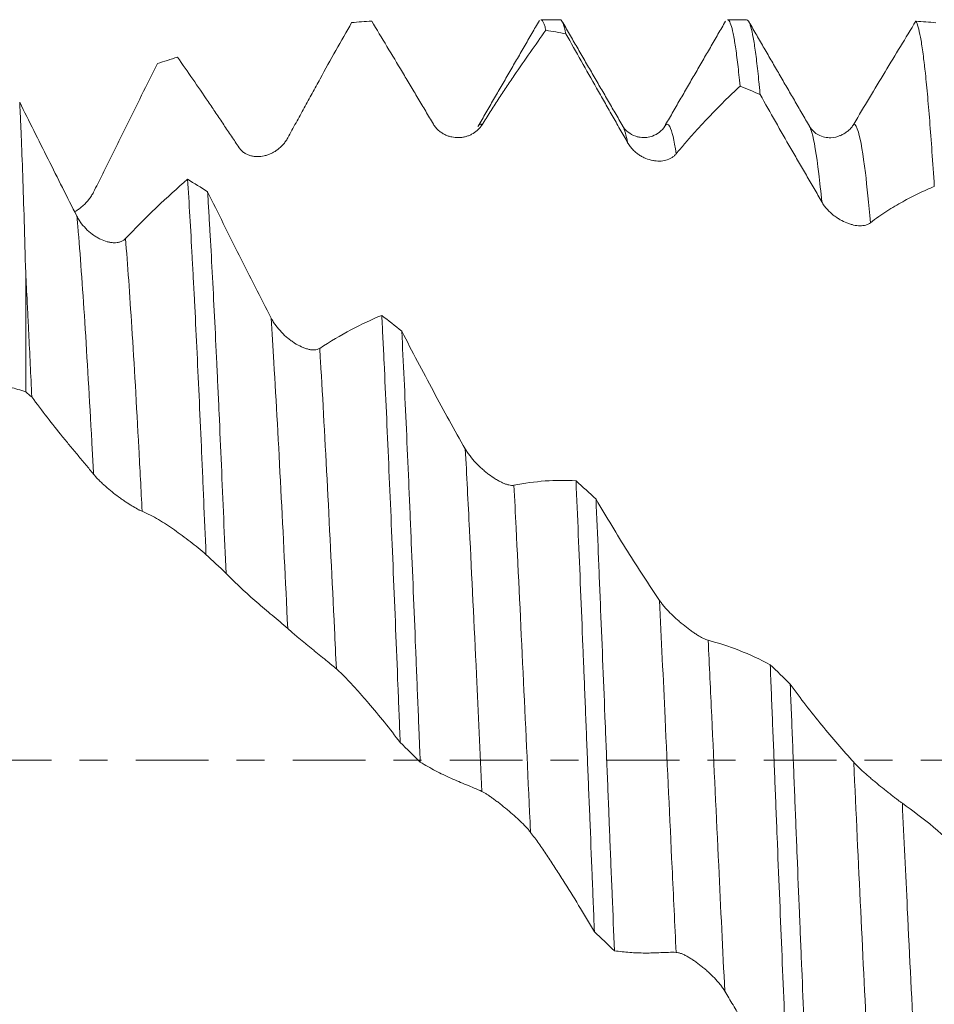
# Model space of a CAD drawing. Units: millimetres. Extents: x -47 to 114, y -83 to 41.
# Drawn here: x 68 to 81, y -4 to 11 of the extents above; entities that cross this region are included whole.
import ezdxf

# ---------------------------------------------------------------- set-up
doc = ezdxf.new("R2010")
doc.units = ezdxf.units.MM
doc.linetypes.add('CENTER', pattern=[47.5, 22, -8.5, 8.5, -8.5])
for name, color, linetype in [('1', 4, 'Continuous'), ('2', 7, 'Continuous'), ('SK4', 2, 'CENTER')]:
    doc.layers.add(name, color=color, linetype=linetype)
doc.styles.add('iso_b_vert', font='simplex.shx')
doc.dimstyles.get("Standard").update_dxf_attribs({"dimtxt": 0.18, "dimasz": 0.18, "dimexe": 0.18, "dimexo": 0.0625, "dimgap": 0.09, "dimtad": 1, "dimzin": 0, "dimdsep": 52, "dimtxsty": 'Standard', "dimcen": 0.09, "dimadec": 0, "dimazin": 0, "dimtfac": 1, "dimtdec": 4, "dimtofl": 0, "dimtmove": 0, "dimatfit": 3, "dimfxl": 1, "dimtolj": 1, "dimtzin": 0, "dimarcsym": 0})

# ---------------------------------------------------------------- blocks, each defined once
blk = doc.blocks.new('_U4')
at = {"layer": '2', "lineweight": 13}
for p, q in [((23.3, -1.5875), (23.3, -31.70457)), ((93, -12.79207), (93, -31.70457)), ((93, -29.70457), (23.3, -29.70457))]:
    blk.add_line(p, q, dxfattribs=at)
at = {"layer": '2', "lineweight": 18}
for points in [[(23.3, -29.70457), (26.799998, -29.243786), (26.800002, -30.165354)], [(93, -29.70457), (89.500002, -30.165354), (89.499998, -29.243786)]]:
    blk.add_solid(points, dxfattribs=at)
at = {"layer": '2', "lineweight": 18, "insert": (54.788544, -28.819455), "char_height": 3, "attachment_point": 7, "line_spacing_factor": 1.084337, "style": 'iso_b_vert'}
blk.add_mtext('\\W0.7346;69.7', dxfattribs=at)

msp = doc.modelspace()

# ---------------------------------------------------------------- linework, layer by layer
at = {"layer": '1', "lineweight": 18}
for p, q in [((75.7948, 11.2046), (75.504, 11.2046)), ((78.6171, 11.2046), (78.3263, 11.2046)), ((74.5519, 9.5871), (74.5567, 9.5956)), ((77.3772, 9.5927), (77.3791, 9.596)), ((79.566, 9.5938), (79.568, 9.5902)), ((67.7113, 7.3712), (67.7113, 5.5755))]:
    msp.add_line(p, q, dxfattribs=at)
for points, degree in [([(72.9448, 11.1831), (72.8439, 11.177), (72.743, 11.1695), (72.6421, 11.1608)], 3), ([(75.4824, 11.1936), (75.02, 10.3951), (74.5567, 9.5956)], 2), ([(76.7432, 9.5949), (76.2825, 10.3894), (75.822, 11.1845)], 2), ([(78.2982, 11.1827), (77.8378, 10.3874), (77.3772, 9.5927)], 2), ([(81.177, 11.1819), (81.2778, 11.1756), (81.3787, 11.168), (81.4797, 11.1591)], 3), ([(75.8827, 10.9907), (75.7818, 11.01), (75.681, 11.028), (75.58, 11.0446)], 3), ([(79.5662, 9.5935), (79.1108, 10.3787), (78.6555, 11.1646)], 2), ([(70.0069, 10.6369), (69.906, 10.6057), (69.8051, 10.5733), (69.7041, 10.5396)], 3), ([(78.8207, 10.0729), (78.7198, 10.1164), (78.6189, 10.1586), (78.518, 10.1996)], 3), ([(70.1601, 8.7898), (70.261, 8.7284), (70.3619, 8.6659), (70.4628, 8.6024)], 3), ([(73.0979, 6.7312), (73.1988, 6.6519), (73.2997, 6.5718), (73.4007, 6.491)], 3), ([(67.8035, 5.4968), (67.7728, 5.5231), (67.7421, 5.5493), (67.7113, 5.5755)], 3), ([(76.0358, 4.228), (76.1367, 4.1363), (76.2376, 4.044), (76.3385, 3.9513)], 3), ([(70.7414, 2.8285), (70.6404, 2.9245), (70.5395, 3.0202), (70.4386, 3.1156)], 3), ([(78.9736, 1.4465), (79.0745, 1.3483), (79.1754, 1.2499), (79.2763, 1.1514)], 3), ([(73.6793, -0.028), (73.5784, 0.0712), (73.4775, 0.1703), (73.3766, 0.2694)], 3), ([(76.6172, -2.8816), (76.5163, -2.7858), (76.4154, -2.6897), (76.3145, -2.5932)], 3)]:
    msp.add_open_spline(points, degree=degree, dxfattribs=at)
for points, knots in [([(72.9448, 11.1831), (73.0219, 11.056), (73.0992, 10.928), (73.2542, 10.6705), (73.3319, 10.5409), (73.4489, 10.3452), (73.4879, 10.2797), (73.5661, 10.1485), (73.6053, 10.0827), (73.6835, 9.9512), (73.7226, 9.8855), (73.8007, 9.7544), (73.8396, 9.6891), (73.8785, 9.624)], [0, 0, 0, 0, 0.25, 0.25, 0.5, 0.5, 0.625, 0.625, 0.75, 0.75, 0.875, 0.875, 1, 1, 1, 1]), ([(75.504, 11.2046), (75.506, 11.2046), (75.5081, 11.2042), (75.5217, 11.1997), (75.5333, 11.1846), (75.548, 11.1513), (75.5509, 11.1439), (75.5568, 11.1278), (75.5655, 11.1015), (75.5742, 11.069), (75.58, 11.0446)], [0, 0, 0, 0, 0.0798783, 0.0798783, 0.5399392, 0.5399392, 0.6549544, 0.6549544, 0.7699696, 1, 1, 1, 1]), ([(75.8827, 10.9907), (75.8712, 11.0468), (75.8597, 11.0919), (75.8366, 11.1601), (75.825, 11.1832), (75.8075, 11.2011), (75.8017, 11.2042), (75.7955, 11.2046), (75.7952, 11.2046), (75.7948, 11.2046)], [0, 0, 0, 0, 0.3954725, 0.3954725, 0.7909449, 0.7909449, 0.9886812, 0.9886812, 1, 1, 1, 1]), ([(78.3263, 11.2046), (78.3321, 11.2046), (78.338, 11.2017), (78.3554, 11.1846), (78.3669, 11.1622), (78.3901, 11.0951), (78.4017, 11.0505), (78.4163, 10.9803), (78.4192, 10.9656), (78.4251, 10.9347), (78.428, 10.9185), (78.4368, 10.8679), (78.4426, 10.8315), (78.4601, 10.7144), (78.4716, 10.6258), (78.4948, 10.4281), (78.5064, 10.319), (78.518, 10.1996)], [0, 0, 0, 0, 0.0921868, 0.0921868, 0.2737495, 0.2737495, 0.4553121, 0.4553121, 0.5007027, 0.5007027, 0.5460934, 0.5460934, 0.6368747, 0.6368747, 0.8184374, 0.8184374, 1, 1, 1, 1]), ([(78.8207, 10.0729), (78.8178, 10.105), (78.8148, 10.1364), (78.809, 10.1977), (78.8002, 10.2876), (78.7915, 10.3713), (78.7741, 10.5307), (78.7509, 10.7215), (78.7278, 10.8695), (78.7046, 10.9961), (78.693, 11.0486), (78.6784, 11.1005), (78.6755, 11.1102), (78.6696, 11.1282), (78.6667, 11.1365), (78.6579, 11.1592), (78.652, 11.1715), (78.6364, 11.1968), (78.6267, 11.2046), (78.617, 11.2046)], [0, 0, 0, 0, 0.042821, 0.042821, 0.085642, 0.1712841, 0.1712841, 0.3425682, 0.5138523, 0.5138523, 0.6851364, 0.6851364, 0.7279574, 0.7279574, 0.7707784, 0.7707784, 0.8564205, 0.8564205, 1, 1, 1, 1]), ([(81.177, 11.1819), (81.0225, 10.9302), (80.8669, 10.6744), (80.5537, 10.1549), (80.3962, 9.8917), (80.2377, 9.6251)], [0, 0, 0, 0, 0.5, 0.5, 1, 1, 1, 1]), ([(81.177, 11.1819), (81.1887, 11.1634), (81.2003, 11.1337), (81.2234, 11.0524), (81.235, 11.0007), (81.2582, 10.8755), (81.2698, 10.802), (81.2872, 10.6751), (81.293, 10.63), (81.3018, 10.5581), (81.3047, 10.5334), (81.3106, 10.4826), (81.3135, 10.4566), (81.3281, 10.3232), (81.3398, 10.2065), (81.363, 9.9537), (81.3862, 9.6816), (81.4093, 9.3709), (81.4324, 9.0409), (81.4441, 8.8662), (81.4558, 8.6815)], [0, 0, 0, 0, 0.125, 0.125, 0.25, 0.25, 0.375, 0.375, 0.4375, 0.4375, 0.46875, 0.46875, 0.5, 0.5, 0.625, 0.625, 0.75, 0.875, 0.875, 1, 1, 1, 1]), ([(71.676, 9.4165), (71.7178, 9.4934), (71.7593, 9.5696), (71.8413, 9.7204), (71.8819, 9.7951), (71.9628, 9.9433), (72.003, 10.0168), (72.0833, 10.1632), (72.1235, 10.2361), (72.2438, 10.4537), (72.3238, 10.5974), (72.4833, 10.8815), (72.5628, 11.0219), (72.6421, 11.1608)], [0, 0, 0, 0, 0.125, 0.125, 0.25, 0.25, 0.375, 0.375, 0.5, 0.5, 0.75, 0.75, 1, 1, 1, 1]), ([(74.6139, 9.6136), (74.6558, 9.6799), (74.6973, 9.7449), (74.7794, 9.8726), (74.82, 9.9351), (74.9009, 10.0585), (74.9411, 10.1194), (75.0215, 10.2399), (75.0616, 10.2996), (75.1819, 10.4775), (75.2619, 10.5941), (75.4213, 10.8227), (75.5008, 10.9348), (75.58, 11.0446)], [0, 0, 0, 0, 0.125, 0.125, 0.25, 0.25, 0.375, 0.375, 0.5, 0.5, 0.75, 0.75, 1, 1, 1, 1]), ([(75.8827, 10.9907), (75.9598, 10.854), (76.0371, 10.7171), (76.1921, 10.443), (76.2699, 10.3058), (76.3868, 10.0998), (76.4259, 10.0311), (76.5041, 9.8937), (76.5433, 9.825), (76.6215, 9.6876), (76.6606, 9.6189), (76.7386, 9.4815), (76.7776, 9.4127), (76.8164, 9.344)], [0, 0, 0, 0, 0.25, 0.25, 0.5, 0.5, 0.625, 0.625, 0.75, 0.75, 0.875, 0.875, 1, 1, 1, 1]), ([(70.0069, 10.6369), (70.084, 10.5278), (70.1612, 10.4172), (70.3162, 10.1933), (70.3939, 10.0799), (70.5109, 9.9075), (70.5499, 9.8497), (70.6281, 9.7332), (70.6672, 9.6747), (70.7455, 9.5577), (70.7846, 9.4993), (70.8627, 9.3831), (70.9016, 9.3254), (70.9405, 9.2681)], [0, 0, 0, 0, 0.25, 0.25, 0.5, 0.5, 0.625, 0.625, 0.75, 0.75, 0.875, 0.875, 1, 1, 1, 1]), ([(68.738, 8.5968), (68.7798, 8.6795), (68.8212, 8.7619), (68.9032, 8.9261), (68.9438, 9.0079), (69.0247, 9.1712), (69.0649, 9.2527), (69.1453, 9.4153), (69.1854, 9.4964), (69.3058, 9.7395), (69.3858, 9.9007), (69.5453, 10.2215), (69.6248, 10.381), (69.7041, 10.5396)], [0, 0, 0, 0, 0.125, 0.125, 0.25, 0.25, 0.375, 0.375, 0.5, 0.5, 0.75, 0.75, 1, 1, 1, 1]), ([(77.5519, 9.1759), (77.5938, 9.2272), (77.6353, 9.2769), (77.7174, 9.373), (77.7581, 9.4195), (77.839, 9.51), (77.8792, 9.554), (77.9595, 9.6408), (77.9996, 9.6835), (78.1198, 9.8099), (78.1998, 9.8916), (78.3592, 10.0497), (78.4387, 10.126), (78.518, 10.1996)], [0, 0, 0, 0, 0.125, 0.125, 0.25, 0.25, 0.375, 0.375, 0.5, 0.5, 0.75, 0.75, 1, 1, 1, 1]), ([(78.8207, 10.0729), (78.8978, 9.9357), (78.9751, 9.799), (79.1301, 9.5265), (79.2078, 9.3907), (79.3248, 9.188), (79.3639, 9.1206), (79.4421, 8.9862), (79.4813, 8.9191), (79.5595, 8.7848), (79.5986, 8.7175), (79.6766, 8.5827), (79.7155, 8.515), (79.7544, 8.4472)], [0, 0, 0, 0, 0.25, 0.25, 0.5, 0.5, 0.625, 0.625, 0.75, 0.75, 0.875, 0.875, 1, 1, 1, 1]), ([(67.7113, 7.3712), (67.7038, 7.6475), (67.6962, 7.9083), (67.6812, 8.4), (67.6737, 8.6308), (67.6586, 9.0627), (67.6511, 9.2637), (67.6415, 9.4957), (67.6396, 9.5411), (67.6367, 9.6078), (67.6358, 9.6298), (67.6339, 9.6732), (67.6291, 9.7804), (67.6243, 9.8802), (67.6205, 9.9555)], [0, 0, 0, 0, 0.25, 0.25, 0.5, 0.5, 0.75, 0.75, 0.8125, 0.8125, 0.84375, 0.84375, 0.875, 1, 1, 1, 1]), ([(68.4857, 8.2315), (68.3396, 8.5199), (68.1946, 8.8079), (67.9783, 9.2393), (67.9064, 9.383), (67.7631, 9.6697), (67.6917, 9.8127), (67.6205, 9.9555)], [0, 0, 0, 0, 0.5, 0.5, 0.75, 0.75, 1, 1, 1, 1]), ([(73.8785, 9.624), (73.8897, 9.6052), (73.902, 9.5881), (73.9284, 9.5566), (73.9425, 9.5421), (73.965, 9.5223), (73.9727, 9.516), (73.9882, 9.5041), (73.996, 9.4986), (74.0199, 9.4828), (74.0361, 9.4736), (74.0611, 9.4615), (74.0694, 9.4577), (74.0864, 9.4508), (74.095, 9.4475), (74.1207, 9.4388), (74.1379, 9.4341), (74.1895, 9.4232), (74.224, 9.42), (74.2672, 9.4208), (74.2759, 9.4212), (74.2931, 9.4225), (74.3187, 9.4252), (74.3606, 9.4332), (74.3931, 9.4434), (74.4252, 9.4554), (74.441, 9.4624), (74.4874, 9.4865), (74.5162, 9.5061), (74.556, 9.5416), (74.5687, 9.5545), (74.5926, 9.5825), (74.6038, 9.5975), (74.6139, 9.6136)], [0, 0, 0, 0, 0.0625, 0.0625, 0.125, 0.125, 0.15625, 0.15625, 0.1875, 0.1875, 0.25, 0.25, 0.28125, 0.28125, 0.3125, 0.3125, 0.375, 0.375, 0.5, 0.5, 0.53125, 0.53125, 0.5625, 0.625, 0.6875, 0.6875, 0.75, 0.75, 0.875, 0.875, 0.9375, 0.9375, 1, 1, 1, 1]), ([(77.3779, 9.5939), (77.3597, 9.5585), (77.3106, 9.5046), (77.2077, 9.4446), (77.128, 9.4257), (77.0762, 9.421), (77.0289, 9.4216), (76.9826, 9.4285), (76.9018, 9.4501), (76.8057, 9.5108), (76.7578, 9.56), (76.7455, 9.5908)], [0, 0, 0, 0, 0.1948099, 0.3421219, 0.4392183, 0.4684871, 0.508913, 0.5510891, 0.6009499, 0.7720397, 1, 1, 1, 1]), ([(80.0258, 9.453), (79.9877, 9.4293), (79.9005, 9.4085), (79.7022, 9.4376), (79.6092, 9.5329), (79.5682, 9.59)], [0, 0, 0, 0, 0.3416573, 0.6967658, 1, 1, 1, 1]), ([(80.2377, 9.6251), (80.2266, 9.6064), (80.2144, 9.5893), (80.1881, 9.5576), (80.174, 9.5431), (80.1516, 9.523), (80.1439, 9.5166), (80.1284, 9.5046), (80.1205, 9.499), (80.0967, 9.483), (80.0805, 9.4736), (80.0556, 9.4612), (80.0472, 9.4573), (80.0349, 9.4522), (80.0312, 9.4507), (80.0274, 9.4492)], [0, 0, 0, 0, 0.2117634, 0.2117634, 0.4235268, 0.4235268, 0.5294084, 0.5294084, 0.6352901, 0.6352901, 0.8470535, 0.8470535, 0.9529352, 0.9529352, 1, 1, 1, 1]), ([(70.9405, 9.2681), (70.9517, 9.2516), (70.964, 9.237), (70.9904, 9.2109), (71.0046, 9.1994), (71.0271, 9.1842), (71.0348, 9.1795), (71.0503, 9.1709), (71.0581, 9.167), (71.082, 9.1563), (71.0983, 9.1505), (71.1232, 9.1436), (71.1316, 9.1416), (71.1486, 9.1382), (71.1572, 9.1368), (71.1829, 9.1335), (71.2001, 9.1324), (71.2517, 9.1324), (71.2862, 9.1365), (71.3294, 9.1465), (71.3381, 9.1487), (71.3553, 9.1537), (71.3809, 9.1618), (71.4228, 9.1788), (71.4553, 9.1959), (71.4874, 9.2149), (71.5032, 9.2254), (71.5495, 9.2596), (71.5783, 9.2857), (71.6181, 9.3304), (71.6308, 9.3463), (71.6547, 9.3801), (71.6658, 9.3978), (71.676, 9.4165)], [0, 0, 0, 0, 0.0625, 0.0625, 0.125, 0.125, 0.15625, 0.15625, 0.1875, 0.1875, 0.25, 0.25, 0.28125, 0.28125, 0.3125, 0.3125, 0.375, 0.375, 0.5, 0.5, 0.53125, 0.53125, 0.5625, 0.625, 0.6875, 0.6875, 0.75, 0.75, 0.875, 0.875, 0.9375, 0.9375, 1, 1, 1, 1]), ([(76.8164, 9.344), (76.8276, 9.3242), (76.8399, 9.3057), (76.8663, 9.2708), (76.8804, 9.2544), (76.9029, 9.2311), (76.9105, 9.2237), (76.926, 9.2094), (76.9339, 9.2025), (76.9577, 9.1828), (76.974, 9.1708), (76.9989, 9.1542), (77.0072, 9.1489), (77.0242, 9.1388), (77.0328, 9.134), (77.0585, 9.1204), (77.0756, 9.1125), (77.1272, 9.0914), (77.1617, 9.0811), (77.2049, 9.0728), (77.2136, 9.0713), (77.2308, 9.0689), (77.2565, 9.066), (77.2816, 9.0651), (77.3312, 9.0661), (77.3633, 9.0703), (77.4252, 9.0867), (77.4541, 9.0986), (77.4939, 9.1227), (77.5066, 9.1317), (77.5306, 9.1522), (77.5417, 9.1635), (77.5519, 9.1759)], [0, 0, 0, 0, 0.0625, 0.0625, 0.125, 0.125, 0.15625, 0.15625, 0.1875, 0.1875, 0.25, 0.25, 0.28125, 0.28125, 0.3125, 0.3125, 0.375, 0.375, 0.5, 0.5, 0.53125, 0.53125, 0.5625, 0.625, 0.625, 0.75, 0.75, 0.875, 0.875, 0.9375, 0.9375, 1, 1, 1, 1]), ([(70.1601, 8.7898), (70.0055, 8.6578), (69.8501, 8.5171), (69.5369, 8.2181), (69.3796, 8.0601), (69.2211, 7.8936)], [0, 0, 0, 0, 0.5, 0.5, 1, 1, 1, 1]), ([(70.1601, 8.7898), (70.1717, 8.6112), (70.1832, 8.4239), (70.2063, 8.032), (70.2179, 7.8273), (70.2325, 7.5602), (70.2354, 7.5063), (70.2413, 7.3972), (70.2442, 7.3422), (70.253, 7.1763), (70.2588, 7.0641), (70.2763, 6.7231), (70.2994, 6.2565), (70.3224, 5.7664), (70.3456, 5.2645), (70.3572, 5.0077), (70.3746, 4.6135), (70.3805, 4.4806), (70.3892, 4.279), (70.3922, 4.2113), (70.398, 4.0758), (70.4009, 4.0079), (70.4155, 3.6675), (70.427, 3.3928), (70.4386, 3.1156)], [0, 0, 0, 0, 0.125, 0.125, 0.25, 0.25, 0.28125, 0.28125, 0.3125, 0.3125, 0.375, 0.375, 0.5, 0.625, 0.625, 0.75, 0.75, 0.8125, 0.8125, 0.84375, 0.84375, 0.875, 0.875, 1, 1, 1, 1]), ([(80.4898, 8.1323), (80.5317, 8.1653), (80.5732, 8.1964), (80.6554, 8.2547), (80.6961, 8.282), (80.777, 8.3337), (80.8173, 8.3582), (80.8975, 8.4054), (80.9376, 8.4282), (81.0578, 8.4948), (81.1378, 8.5364), (81.2972, 8.6135), (81.3766, 8.649), (81.4558, 8.6815)], [0, 0, 0, 0, 0.125, 0.125, 0.25, 0.25, 0.375, 0.375, 0.5, 0.5, 0.75, 0.75, 1, 1, 1, 1]), ([(68.4506, 8.2976), (68.4621, 8.3041), (68.4901, 8.3212), (68.5176, 8.3406), (68.5496, 8.3653), (68.5654, 8.3785), (68.6117, 8.4207), (68.6405, 8.4515), (68.6802, 8.5024), (68.6928, 8.5202), (68.7167, 8.5575), (68.7278, 8.5768), (68.738, 8.5968)], [0, 0, 0, 0, 0.1024016, 0.2520013, 0.2520013, 0.401601, 0.401601, 0.7008005, 0.7008005, 0.8504003, 0.8504003, 1, 1, 1, 1]), ([(71.4235, 6.6911), (71.2611, 7.0048), (71.1, 7.3212), (70.7797, 7.9592), (70.6208, 8.28), (70.4628, 8.6024)], [0, 0, 0, 0, 0.5, 0.5, 1, 1, 1, 1]), ([(70.7414, 2.8285), (70.7298, 3.1082), (70.7066, 3.6603), (70.6836, 4.1978), (70.6605, 4.7279), (70.6488, 4.9893), (70.6342, 5.3113), (70.6313, 5.3755), (70.6254, 5.5032), (70.6166, 5.6935), (70.6079, 5.8796), (70.5905, 6.2467), (70.5789, 6.4844), (70.5558, 6.946), (70.5443, 7.1699), (70.5211, 7.6037), (70.5095, 7.8137), (70.492, 8.1181), (70.4862, 8.2177), (70.4774, 8.3646), (70.4745, 8.413), (70.4687, 8.5086), (70.4658, 8.5558), (70.4628, 8.6024)], [0, 0, 0, 0, 0.125, 0.25, 0.25, 0.375, 0.375, 0.40625, 0.40625, 0.4375, 0.5, 0.5, 0.625, 0.625, 0.75, 0.75, 0.875, 0.875, 0.9375, 0.9375, 0.96875, 0.96875, 1, 1, 1, 1]), ([(79.7544, 8.4472), (79.7655, 8.4277), (79.7778, 8.409), (79.8042, 8.3729), (79.8183, 8.3556), (79.8407, 8.3305), (79.8484, 8.3223), (79.8639, 8.3065), (79.8717, 8.2988), (79.8955, 8.2764), (79.9118, 8.2623), (79.9367, 8.2424), (79.9451, 8.236), (79.962, 8.2234), (79.9706, 8.2174), (79.9963, 8.1998), (80.0134, 8.189), (80.065, 8.1592), (80.0995, 8.1425), (80.1513, 8.1222), (80.1686, 8.1161), (80.2026, 8.1058), (80.2194, 8.1015), (80.269, 8.091), (80.3011, 8.0873), (80.363, 8.0869), (80.392, 8.0903), (80.4318, 8.1013), (80.4445, 8.1059), (80.4685, 8.1175), (80.4796, 8.1243), (80.4898, 8.1323)], [0, 0, 0, 0, 0.0625, 0.0625, 0.125, 0.125, 0.15625, 0.15625, 0.1875, 0.1875, 0.25, 0.25, 0.28125, 0.28125, 0.3125, 0.3125, 0.375, 0.375, 0.5, 0.5, 0.5625, 0.5625, 0.625, 0.625, 0.75, 0.75, 0.875, 0.875, 0.9375, 0.9375, 1, 1, 1, 1]), ([(69.2211, 7.8936), (69.21, 7.8819), (69.1978, 7.8722), (69.1714, 7.8558), (69.1573, 7.8493), (69.1348, 7.8416), (69.1272, 7.8394), (69.1116, 7.8358), (69.1038, 7.8343), (69.0799, 7.831), (69.0636, 7.8301), (69.0386, 7.8306), (69.0302, 7.831), (69.0132, 7.8325), (69.0046, 7.8335), (68.9789, 7.8374), (68.9616, 7.8411), (68.91, 7.855), (68.8754, 7.868), (68.8236, 7.8929), (68.8063, 7.9021), (68.7724, 7.922), (68.7556, 7.9327), (68.7062, 7.9672), (68.6741, 7.9932), (68.6124, 8.0519), (68.5836, 8.0837), (68.5438, 8.1358), (68.5311, 8.1539), (68.5071, 8.1918), (68.4959, 8.2113), (68.4857, 8.2315)], [0, 0, 0, 0, 0.0625, 0.0625, 0.125, 0.125, 0.15625, 0.15625, 0.1875, 0.1875, 0.25, 0.25, 0.28125, 0.28125, 0.3125, 0.3125, 0.375, 0.375, 0.5, 0.5, 0.5625, 0.5625, 0.625, 0.625, 0.75, 0.75, 0.875, 0.875, 0.9375, 0.9375, 1, 1, 1, 1]), ([(67.8035, 5.4968), (67.7883, 5.8287), (67.7729, 6.1519), (67.7555, 6.5053), (67.7536, 6.5445), (67.7498, 6.6225), (67.7478, 6.6613), (67.742, 6.7772), (67.7305, 7.0063), (67.719, 7.2273), (67.7113, 7.3712)], [0, 0, 0, 0, 0.5, 0.5, 0.5625, 0.5625, 0.625, 0.625, 0.75, 1, 1, 1, 1]), ([(73.0979, 6.7312), (72.9434, 6.6679), (72.7879, 6.5946), (72.4747, 6.4283), (72.3173, 6.3353), (72.1589, 6.2324)], [0, 0, 0, 0, 0.5, 0.5, 1, 1, 1, 1]), ([(73.0979, 6.7312), (73.1038, 6.6152), (73.1096, 6.4972), (73.1184, 6.3172), (73.1213, 6.2566), (73.1272, 6.135), (73.1301, 6.0739), (73.1447, 5.7668), (73.1563, 5.5164), (73.1794, 5.0063), (73.1909, 4.7467), (73.2141, 4.2183), (73.2257, 3.9495), (73.2489, 3.4027), (73.2605, 3.1246), (73.2839, 2.5589), (73.2956, 2.2751), (73.3188, 1.7054), (73.342, 1.1337), (73.365, 0.5582), (73.3766, 0.2694)], [0, 0, 0, 0, 0.0625, 0.0625, 0.09375, 0.09375, 0.125, 0.125, 0.25, 0.25, 0.375, 0.375, 0.5, 0.5, 0.625, 0.625, 0.75, 0.75, 0.875, 1, 1, 1, 1]), ([(72.1589, 6.2324), (72.1478, 6.2252), (72.1355, 6.2198), (72.1092, 6.2122), (72.0951, 6.21), (72.0726, 6.2088), (72.0649, 6.2087), (72.0494, 6.2092), (72.0416, 6.2098), (72.0177, 6.2125), (72.0014, 6.2155), (71.9765, 6.2217), (71.9681, 6.224), (71.9511, 6.2292), (71.9425, 6.232), (71.9167, 6.2413), (71.8995, 6.2484), (71.8479, 6.272), (71.8133, 6.2909), (71.7615, 6.3239), (71.7442, 6.3357), (71.7103, 6.3603), (71.6935, 6.3733), (71.644, 6.4139), (71.612, 6.4433), (71.5502, 6.5077), (71.5214, 6.5416), (71.4816, 6.5955), (71.4689, 6.6139), (71.4449, 6.652), (71.4337, 6.6714), (71.4235, 6.6911)], [0, 0, 0, 0, 0.0625, 0.0625, 0.125, 0.125, 0.15625, 0.15625, 0.1875, 0.1875, 0.25, 0.25, 0.28125, 0.28125, 0.3125, 0.3125, 0.375, 0.375, 0.5, 0.5, 0.5625, 0.5625, 0.625, 0.625, 0.75, 0.75, 0.875, 0.875, 0.9375, 0.9375, 1, 1, 1, 1]), ([(74.3612, 4.7106), (74.1989, 4.9965), (74.0378, 5.2881), (73.7175, 5.8825), (73.5586, 6.1845), (73.4007, 6.491)], [0, 0, 0, 0, 0.5, 0.5, 1, 1, 1, 1]), ([(73.6793, -0.028), (73.6764, 0.0448), (73.6735, 0.1176), (73.6676, 0.2634), (73.6647, 0.3364), (73.6559, 0.5555), (73.6501, 0.701), (73.6326, 1.1356), (73.6211, 1.4231), (73.5979, 1.9937), (73.5748, 2.5597), (73.5516, 3.1168), (73.5342, 3.5312), (73.5284, 3.6688), (73.5197, 3.8742), (73.5167, 3.9426), (73.5109, 4.079), (73.5079, 4.147), (73.4933, 4.4849), (73.4817, 4.7493), (73.4585, 5.2666), (73.4469, 5.5195), (73.4238, 6.0139), (73.4123, 6.2553), (73.4007, 6.491)], [0, 0, 0, 0, 0.03125, 0.03125, 0.0625, 0.0625, 0.125, 0.125, 0.25, 0.25, 0.375, 0.5, 0.5, 0.5625, 0.5625, 0.59375, 0.59375, 0.625, 0.625, 0.75, 0.75, 0.875, 0.875, 1, 1, 1, 1]), ([(66.7561, 5.7143), (66.7976, 5.7199), (66.8388, 5.7234), (66.9201, 5.726), (66.9603, 5.725), (67.0402, 5.7199), (67.0799, 5.7158), (67.1592, 5.7056), (67.1988, 5.6997), (67.3175, 5.6797), (67.3966, 5.6635), (67.5542, 5.6243), (67.6329, 5.6015), (67.7113, 5.5755)], [0, 0, 0, 0, 0.125, 0.125, 0.25, 0.25, 0.375, 0.375, 0.5, 0.5, 0.75, 0.75, 1, 1, 1, 1]), ([(67.8035, 5.4968), (67.8806, 5.3928), (67.9578, 5.2907), (68.1128, 5.0902), (68.1904, 4.9917), (68.3074, 4.8473), (68.3464, 4.7997), (68.4246, 4.7057), (68.4637, 4.6593), (68.542, 4.5662), (68.5811, 4.5196), (68.6592, 4.4254), (68.6981, 4.3777), (68.737, 4.3294)], [0, 0, 0, 0, 0.25, 0.25, 0.5, 0.5, 0.625, 0.625, 0.75, 0.75, 0.875, 0.875, 1, 1, 1, 1]), ([(75.0967, 4.1608), (75.0855, 4.1585), (75.0733, 4.1579), (75.0469, 4.1596), (75.0328, 4.1619), (75.0104, 4.1671), (75.0027, 4.1692), (74.9872, 4.1739), (74.9794, 4.1765), (74.9555, 4.1851), (74.9392, 4.1918), (74.9143, 4.2033), (74.9059, 4.2074), (74.889, 4.2159), (74.8804, 4.2204), (74.8546, 4.2344), (74.8374, 4.2444), (74.7858, 4.2762), (74.7513, 4.2999), (74.6995, 4.3388), (74.6822, 4.3523), (74.6482, 4.3802), (74.6314, 4.3945), (74.5819, 4.4386), (74.5499, 4.4696), (74.4881, 4.5353), (74.4592, 4.5691), (74.4194, 4.6212), (74.4067, 4.6388), (74.3827, 4.6746), (74.3715, 4.6926), (74.3612, 4.7106)], [0, 0, 0, 0, 0.0625, 0.0625, 0.125, 0.125, 0.15625, 0.15625, 0.1875, 0.1875, 0.25, 0.25, 0.28125, 0.28125, 0.3125, 0.3125, 0.375, 0.375, 0.5, 0.5, 0.5625, 0.5625, 0.625, 0.625, 0.75, 0.75, 0.875, 0.875, 0.9375, 0.9375, 1, 1, 1, 1]), ([(68.737, 4.3294), (68.7482, 4.3155), (68.7605, 4.3012), (68.787, 4.272), (68.8011, 4.257), (68.8236, 4.2342), (68.8313, 4.2265), (68.8468, 4.2113), (68.8547, 4.2038), (68.8785, 4.1811), (68.8948, 4.1662), (68.9198, 4.1439), (68.9282, 4.1365), (68.9452, 4.1217), (68.9538, 4.1143), (68.9795, 4.0925), (68.9967, 4.0783), (69.0484, 4.0366), (69.0829, 4.01), (69.1261, 3.9781), (69.1348, 3.9718), (69.152, 3.9594), (69.1776, 3.9411), (69.2195, 3.9123), (69.252, 3.8908), (69.284, 3.8702), (69.2999, 3.8603), (69.3461, 3.8321), (69.3749, 3.8156), (69.4146, 3.7944), (69.4273, 3.788), (69.4512, 3.7765), (69.4623, 3.7716), (69.4724, 3.7675)], [0, 0, 0, 0, 0.0625, 0.0625, 0.125, 0.125, 0.15625, 0.15625, 0.1875, 0.1875, 0.25, 0.25, 0.28125, 0.28125, 0.3125, 0.3125, 0.375, 0.375, 0.5, 0.5, 0.53125, 0.53125, 0.5625, 0.625, 0.6875, 0.6875, 0.75, 0.75, 0.875, 0.875, 0.9375, 0.9375, 1, 1, 1, 1]), ([(76.0358, 4.228), (75.8812, 4.2375), (75.7257, 4.2368), (75.4125, 4.2145), (75.2551, 4.1929), (75.0967, 4.1608)], [0, 0, 0, 0, 0.5, 0.5, 1, 1, 1, 1]), ([(76.0358, 4.228), (76.0474, 3.9598), (76.059, 3.6883), (76.0821, 3.1389), (76.0937, 2.861), (76.1168, 2.2987), (76.1284, 2.0143), (76.143, 1.6547), (76.1459, 1.5825), (76.1518, 1.4379), (76.1547, 1.3653), (76.1635, 1.1476), (76.1694, 1.0027), (76.1868, 0.5682), (76.21, -0.0101), (76.2331, -0.5864), (76.2562, -1.1617), (76.2678, -1.4489), (76.2853, -1.8789), (76.2911, -2.0221), (76.2999, -2.2367), (76.3028, -2.3082), (76.3087, -2.4511), (76.3116, -2.5223), (76.3145, -2.5932)], [0, 0, 0, 0, 0.125, 0.125, 0.25, 0.25, 0.375, 0.375, 0.40625, 0.40625, 0.4375, 0.4375, 0.5, 0.5, 0.625, 0.75, 0.75, 0.875, 0.875, 0.9375, 0.9375, 0.96875, 0.96875, 1, 1, 1, 1]), ([(77.299, 2.4199), (77.1367, 2.6591), (76.9756, 2.9067), (76.6553, 3.418), (76.4965, 3.6811), (76.3385, 3.9513)], [0, 0, 0, 0, 0.5, 0.5, 1, 1, 1, 1]), ([(76.6172, -2.8816), (76.6057, -2.6031), (76.5941, -2.3216), (76.571, -1.7528), (76.5593, -1.4654), (76.5447, -1.1024), (76.5417, -1.0296), (76.5359, -0.8843), (76.5271, -0.6664), (76.5184, -0.449), (76.501, -0.0148), (76.4894, 0.2739), (76.4663, 0.8497), (76.4548, 1.1368), (76.4316, 1.7095), (76.42, 1.995), (76.4054, 2.3509), (76.4025, 2.4221), (76.3967, 2.5642), (76.3938, 2.6353), (76.385, 2.8479), (76.3792, 2.9885), (76.3617, 3.4069), (76.3501, 3.6813), (76.3385, 3.9513)], [0, 0, 0, 0, 0.125, 0.125, 0.25, 0.25, 0.28125, 0.28125, 0.3125, 0.375, 0.375, 0.5, 0.5, 0.625, 0.625, 0.75, 0.75, 0.78125, 0.78125, 0.8125, 0.8125, 0.875, 0.875, 1, 1, 1, 1]), ([(69.4724, 3.7675), (69.5143, 3.7505), (69.5557, 3.7315), (69.6377, 3.6895), (69.6783, 3.6666), (69.7592, 3.6179), (69.7994, 3.5922), (69.8797, 3.5394), (69.9199, 3.5122), (70.0402, 3.4287), (70.1203, 3.3702), (70.2798, 3.2473), (70.3593, 3.1829), (70.4386, 3.1156)], [0, 0, 0, 0, 0.125, 0.125, 0.25, 0.25, 0.375, 0.375, 0.5, 0.5, 0.75, 0.75, 1, 1, 1, 1]), ([(70.7414, 2.8285), (70.8185, 2.751), (70.8957, 2.6758), (71.0507, 2.5298), (71.1284, 2.459), (71.2454, 2.3567), (71.2844, 2.3233), (71.3626, 2.2578), (71.4018, 2.2256), (71.48, 2.161), (71.5191, 2.1286), (71.5972, 2.0625), (71.6361, 2.0287), (71.675, 1.9943)], [0, 0, 0, 0, 0.25, 0.25, 0.5, 0.5, 0.625, 0.625, 0.75, 0.75, 0.875, 0.875, 1, 1, 1, 1]), ([(78.0344, 1.8151), (78.0233, 1.818), (78.0111, 1.8222), (77.9847, 1.8331), (77.9706, 1.8396), (77.9482, 1.8511), (77.9405, 1.8551), (77.925, 1.8637), (77.9172, 1.8681), (77.8933, 1.8821), (77.8771, 1.8921), (77.8522, 1.9081), (77.8438, 1.9136), (77.8268, 1.925), (77.8183, 1.9308), (77.7925, 1.9486), (77.7753, 1.9609), (77.7237, 1.9989), (77.6892, 2.0257), (77.6374, 2.068), (77.6201, 2.0825), (77.5861, 2.1116), (77.5693, 2.1264), (77.5198, 2.1711), (77.4877, 2.2016), (77.4259, 2.2644), (77.397, 2.2958), (77.3572, 2.3427), (77.3445, 2.3583), (77.3204, 2.3894), (77.3092, 2.4048), (77.299, 2.4199)], [0, 0, 0, 0, 0.0625, 0.0625, 0.125, 0.125, 0.15625, 0.15625, 0.1875, 0.1875, 0.25, 0.25, 0.28125, 0.28125, 0.3125, 0.3125, 0.375, 0.375, 0.5, 0.5, 0.5625, 0.5625, 0.625, 0.625, 0.75, 0.75, 0.875, 0.875, 0.9375, 0.9375, 1, 1, 1, 1]), ([(71.675, 1.9943), (71.6862, 1.9844), (71.6985, 1.9735), (71.7249, 1.9504), (71.7391, 1.9381), (71.7616, 1.9188), (71.7693, 1.9122), (71.7848, 1.8989), (71.7926, 1.8922), (71.8165, 1.8719), (71.8327, 1.8582), (71.8577, 1.8372), (71.8661, 1.8302), (71.883, 1.816), (71.8916, 1.8088), (71.9173, 1.7874), (71.9345, 1.7732), (71.9861, 1.7307), (72.0206, 1.7025), (72.0638, 1.6674), (72.0725, 1.6604), (72.0897, 1.6465), (72.1154, 1.6257), (72.1572, 1.5919), (72.1898, 1.5656), (72.2218, 1.5397), (72.2376, 1.5269), (72.284, 1.4892), (72.3128, 1.4656), (72.3526, 1.4325), (72.3653, 1.4219), (72.3892, 1.4015), (72.4003, 1.3919), (72.4105, 1.3829)], [0, 0, 0, 0, 0.0625, 0.0625, 0.125, 0.125, 0.15625, 0.15625, 0.1875, 0.1875, 0.25, 0.25, 0.28125, 0.28125, 0.3125, 0.3125, 0.375, 0.375, 0.5, 0.5, 0.53125, 0.53125, 0.5625, 0.625, 0.6875, 0.6875, 0.75, 0.75, 0.875, 0.875, 0.9375, 0.9375, 1, 1, 1, 1]), ([(78.9736, 1.4465), (78.8191, 1.5283), (78.6635, 1.6001), (78.3503, 1.7232), (78.1929, 1.7744), (78.0344, 1.8151)], [0, 0, 0, 0, 0.5, 0.5, 1, 1, 1, 1]), ([(72.4105, 1.3829), (72.4523, 1.3459), (72.4938, 1.3069), (72.5759, 1.2254), (72.6165, 1.1828), (72.6974, 1.0951), (72.7376, 1.0501), (72.8179, 0.9584), (72.858, 0.9119), (72.9783, 0.7706), (73.0584, 0.674), (73.2178, 0.4756), (73.2973, 0.3738), (73.3766, 0.2694)], [0, 0, 0, 0, 0.125, 0.125, 0.25, 0.25, 0.375, 0.375, 0.5, 0.5, 0.75, 0.75, 1, 1, 1, 1]), ([(78.9736, 1.4465), (78.9852, 1.1605), (78.9967, 0.8727), (79.0142, 0.4384), (79.02, 0.2931), (79.0288, 0.0746), (79.0317, 0.0016), (79.0376, -0.1446), (79.0405, -0.2176), (79.0552, -0.5819), (79.0668, -0.8713), (79.0899, -1.4463), (79.1014, -1.7318), (79.1246, -2.2989), (79.1362, -2.5805), (79.1594, -3.1398), (79.171, -3.4174), (79.1856, -3.762), (79.1885, -3.8308), (79.1944, -3.9676), (79.2031, -4.1718), (79.2118, -4.3728), (79.2293, -4.7707), (79.2409, -5.0304), (79.2524, -5.2847)], [0, 0, 0, 0, 0.125, 0.125, 0.1875, 0.1875, 0.21875, 0.21875, 0.25, 0.25, 0.375, 0.375, 0.5, 0.5, 0.625, 0.625, 0.75, 0.75, 0.78125, 0.78125, 0.8125, 0.875, 0.875, 1, 1, 1, 1]), ([(80.2368, -0.0302), (80.0744, 0.1464), (79.9134, 0.3337), (79.5931, 0.7283), (79.4343, 0.9352), (79.2763, 1.1514)], [0, 0, 0, 0, 0.5, 0.5, 1, 1, 1, 1]), ([(79.5551, -5.545), (79.5435, -5.2925), (79.5319, -5.0356), (79.5087, -4.5131), (79.4856, -3.9819), (79.4624, -3.4334), (79.445, -3.0155), (79.4392, -2.875), (79.4304, -2.6627), (79.4275, -2.5916), (79.4216, -2.4491), (79.4187, -2.3778), (79.4041, -2.021), (79.3924, -1.735), (79.3692, -1.1614), (79.3577, -0.8739), (79.3346, -0.2976), (79.323, -0.0088), (79.2997, 0.5703), (79.2881, 0.8605), (79.2763, 1.1514)], [0, 0, 0, 0, 0.125, 0.125, 0.25, 0.375, 0.375, 0.4375, 0.4375, 0.46875, 0.46875, 0.5, 0.5, 0.625, 0.625, 0.75, 0.75, 0.875, 0.875, 1, 1, 1, 1]), ([(73.6793, -0.028), (73.7564, -0.0737), (73.8337, -0.1169), (73.9887, -0.1983), (74.0664, -0.2366), (74.1834, -0.2896), (74.2224, -0.3065), (74.3006, -0.339), (74.3398, -0.3547), (74.418, -0.3863), (74.4571, -0.4023), (74.5352, -0.4358), (74.5741, -0.4533), (74.613, -0.4715)], [0, 0, 0, 0, 0.25, 0.25, 0.5, 0.5, 0.625, 0.625, 0.75, 0.75, 0.875, 0.875, 1, 1, 1, 1]), ([(80.9722, -0.6497), (80.9611, -0.6419), (80.9488, -0.6331), (80.9225, -0.6139), (80.9084, -0.6034), (80.886, -0.5866), (80.8783, -0.5808), (80.8628, -0.569), (80.855, -0.563), (80.8312, -0.5446), (80.8149, -0.532), (80.79, -0.5125), (80.7816, -0.5059), (80.7647, -0.4925), (80.7561, -0.4857), (80.7304, -0.4652), (80.7132, -0.4514), (80.6616, -0.4098), (80.6271, -0.3817), (80.5753, -0.3388), (80.558, -0.3244), (80.524, -0.2958), (80.5072, -0.2816), (80.4577, -0.2392), (80.4256, -0.2112), (80.3792, -0.1695), (80.3642, -0.1558), (80.3354, -0.129), (80.3215, -0.1159), (80.295, -0.0901), (80.2823, -0.0776), (80.2582, -0.0531), (80.247, -0.0414), (80.2368, -0.0302)], [0, 0, 0, 0, 0.0625, 0.0625, 0.125, 0.125, 0.15625, 0.15625, 0.1875, 0.1875, 0.25, 0.25, 0.28125, 0.28125, 0.3125, 0.3125, 0.375, 0.375, 0.5, 0.5, 0.5625, 0.5625, 0.625, 0.625, 0.75, 0.75, 0.8125, 0.8125, 0.875, 0.875, 0.9375, 0.9375, 1, 1, 1, 1]), ([(74.613, -0.4715), (74.6241, -0.4768), (74.6364, -0.4833), (74.6629, -0.4987), (74.677, -0.5074), (74.6995, -0.522), (74.7071, -0.5271), (74.7226, -0.5375), (74.7305, -0.5428), (74.7543, -0.5594), (74.7706, -0.571), (74.7955, -0.5891), (74.8039, -0.5953), (74.8208, -0.6079), (74.8294, -0.6143), (74.8551, -0.6338), (74.8723, -0.647), (74.9239, -0.6874), (74.9584, -0.7152), (75.0016, -0.7511), (75.0103, -0.7583), (75.0275, -0.7728), (75.0532, -0.7946), (75.095, -0.831), (75.1276, -0.8604), (75.1597, -0.8898), (75.1755, -0.9046), (75.2218, -0.9491), (75.2507, -0.9782), (75.2905, -1.021), (75.3032, -1.0351), (75.3271, -1.063), (75.3383, -1.0767), (75.3484, -1.09)], [0, 0, 0, 0, 0.0625, 0.0625, 0.125, 0.125, 0.15625, 0.15625, 0.1875, 0.1875, 0.25, 0.25, 0.28125, 0.28125, 0.3125, 0.3125, 0.375, 0.375, 0.5, 0.5, 0.53125, 0.53125, 0.5625, 0.625, 0.6875, 0.6875, 0.75, 0.75, 0.875, 0.875, 0.9375, 0.9375, 1, 1, 1, 1]), ([(81.9115, -1.4306), (81.7569, -1.2816), (81.6014, -1.1418), (81.2881, -0.8811), (81.1307, -0.7605), (80.9722, -0.6497)], [0, 0, 0, 0, 0.5, 0.5, 1, 1, 1, 1]), ([(75.3484, -1.09), (75.3903, -1.1447), (75.4318, -1.201), (75.5139, -1.3168), (75.5546, -1.3763), (75.6354, -1.4974), (75.6757, -1.559), (75.756, -1.6835), (75.7961, -1.7463), (75.9163, -1.9362), (75.9963, -2.0647), (76.1558, -2.3259), (76.2353, -2.4586), (76.3145, -2.5932)], [0, 0, 0, 0, 0.125, 0.125, 0.25, 0.25, 0.375, 0.375, 0.5, 0.5, 0.75, 0.75, 1, 1, 1, 1]), ([(76.6172, -2.8816), (76.6943, -2.8925), (76.7716, -2.9009), (76.9266, -2.9125), (77.0043, -2.9157), (77.1213, -2.9161), (77.1604, -2.9154), (77.2386, -2.9127), (77.2778, -2.9108), (77.356, -2.9074), (77.3951, -2.906), (77.4731, -2.9047), (77.512, -2.9048), (77.5509, -2.9056)], [0, 0, 0, 0, 0.25, 0.25, 0.5, 0.5, 0.625, 0.625, 0.75, 0.75, 0.875, 0.875, 1, 1, 1, 1]), ([(77.5509, -2.9056), (77.5621, -2.9058), (77.5744, -2.9077), (77.6008, -2.9143), (77.6149, -2.919), (77.6373, -2.9278), (77.645, -2.931), (77.6605, -2.9379), (77.6683, -2.9416), (77.6922, -2.9533), (77.7084, -2.962), (77.7333, -2.9761), (77.7417, -2.9811), (77.7586, -2.9913), (77.7672, -2.9966), (77.7929, -3.0128), (77.8101, -3.0242), (77.8617, -3.0598), (77.8962, -3.0854), (77.948, -3.1266), (77.9653, -3.1407), (77.9993, -3.1695), (78.0161, -3.1842), (78.0656, -3.229), (78.0978, -3.2601), (78.1597, -3.3246), (78.1886, -3.3573), (78.2284, -3.407), (78.2411, -3.4237), (78.265, -3.4574), (78.2762, -3.4742), (78.2863, -3.4909)], [0, 0, 0, 0, 0.0625, 0.0625, 0.125, 0.125, 0.15625, 0.15625, 0.1875, 0.1875, 0.25, 0.25, 0.28125, 0.28125, 0.3125, 0.3125, 0.375, 0.375, 0.5, 0.5, 0.5625, 0.5625, 0.625, 0.625, 0.75, 0.75, 0.875, 0.875, 0.9375, 0.9375, 1, 1, 1, 1]), ([(78.2863, -3.4909), (78.3283, -3.5597), (78.3697, -3.6298), (78.4519, -3.7723), (78.4926, -3.8447), (78.5735, -3.9912), (78.6137, -4.0653), (78.694, -4.2144), (78.7341, -4.2894), (78.8543, -4.5153), (78.9343, -4.6673), (79.0937, -4.9739), (79.1732, -5.1286), (79.2524, -5.2847)], [0, 0, 0, 0, 0.125, 0.125, 0.25, 0.25, 0.375, 0.375, 0.5, 0.5, 0.75, 0.75, 1, 1, 1, 1])]:
    msp.add_open_spline(points, degree=3, knots=knots, dxfattribs=at)
at = {"layer": '1', "lineweight": 13}
for points, knots in [([(74.5567, 9.5956), (74.5715, 9.6205), (74.5906, 9.6324), (74.6097, 9.6181), (74.6139, 9.6136)], [0, 0, 0, 0, 0.776361, 1, 1, 1, 1]), ([(76.7446, 9.5924), (76.7462, 9.5896), (76.7702, 9.5447), (76.7941, 9.4587), (76.8164, 9.344)], [0, 0, 0, 0, 0.067222, 1, 1, 1, 1]), ([(77.3791, 9.596), (77.4042, 9.6378), (77.4618, 9.6306), (77.5194, 9.3859), (77.5519, 9.1759)], [0, 0, 0, 0, 0.4363115, 1, 1, 1, 1]), ([(79.568, 9.5902), (79.5796, 9.5692), (79.6264, 9.4453), (79.6885, 9.0747), (79.7391, 8.6042), (79.7544, 8.4472)], [0, 0, 0, 0, 0.1867145, 0.7538716, 1, 1, 1, 1]), ([(80.2377, 9.6251), (80.2611, 9.6235), (80.3197, 9.5215), (80.4037, 9.0257), (80.4644, 8.4237), (80.4898, 8.1323)], [0, 0, 0, 0, 0.2781295, 0.6973844, 1, 1, 1, 1]), ([(68.4857, 8.2315), (68.4926, 8.1549), (68.5348, 7.6693), (68.6121, 6.5833), (68.689, 5.2402), (68.7306, 4.452), (68.737, 4.3294)], [0, 0, 0, 0, 0.0823595, 0.5029409, 0.9235224, 1, 1, 1, 1]), ([(69.2211, 7.8936), (69.2531, 7.5011), (69.3204, 6.55), (69.4041, 5.0899), (69.4559, 4.0933), (69.4724, 3.7675)], [0, 0, 0, 0, 0.3821187, 0.8027069, 1, 1, 1, 1]), ([(71.4235, 6.6911), (71.4375, 6.4757), (71.4867, 5.6835), (71.5705, 4.1484), (71.6404, 2.7201), (71.675, 1.9943)], [0, 0, 0, 0, 0.1668459, 0.5870173, 1, 1, 1, 1]), ([(72.1589, 6.2324), (72.1628, 6.1692), (72.2019, 5.5237), (72.2762, 4.1657), (72.3562, 2.5302), (72.4009, 1.5852), (72.4105, 1.3829)], [0, 0, 0, 0, 0.0461604, 0.4661981, 0.8862359, 1, 1, 1, 1]), ([(74.3612, 4.7106), (74.3823, 4.3166), (74.4386, 3.2228), (74.5225, 1.4698), (74.5854, 0.1191), (74.613, -0.4715)], [0, 0, 0, 0, 0.251266, 0.6710975, 1, 1, 1, 1]), ([(75.0967, 4.1608), (75.1076, 3.949), (75.1538, 3.0409), (75.2352, 1.3414), (75.3082, -0.2325), (75.3459, -1.0366), (75.3484, -1.09)], [0, 0, 0, 0, 0.1306065, 0.5503696, 0.9701327, 1, 1, 1, 1]), ([(77.299, 2.4199), (77.3272, 1.8355), (77.3906, 0.4883), (77.4745, -1.321), (77.5303, -2.4855), (77.5509, -2.9056)], [0, 0, 0, 0, 0.3355747, 0.7551148, 1, 1, 1, 1]), ([(78.0344, 1.8151), (78.0525, 1.4353), (78.1058, 0.3012), (78.1897, -1.5086), (78.2556, -2.8778), (78.2863, -3.4909)], [0, 0, 0, 0, 0.2149319, 0.6344336, 1, 1, 1, 1]), ([(80.2368, -0.0302), (80.2368, -0.0311), (80.2721, -0.7868), (80.3426, -2.2968), (80.4266, -3.995), (80.4753, -4.903), (80.4888, -5.1479)], [0, 0, 0, 0, 0.0004792, 0.4197261, 0.8389731, 1, 1, 1, 1]), ([(80.9722, -0.6497), (80.9973, -1.1872), (81.0577, -2.4706), (81.1417, -4.172), (81.2006, -5.2513), (81.2243, -5.6614)], [0, 0, 0, 0, 0.2991835, 0.7183761, 1, 1, 1, 1])]:
    msp.add_open_spline(points, degree=3, knots=knots, dxfattribs=at)
at = {"layer": 'SK4', "lineweight": 18, "ltscale": 0.05}
msp.add_line((-47, 0), (93, 0), dxfattribs=at)

# ---------------------------------------------------------------- dimensions: what is measured, and where the dimension line sits
at = {"layer": '2', "lineweight": 18}
dim = msp.add_linear_dim(base=(23.3, -29.7046), p1=(93, -11.2046), p2=(23.3, 0), dimstyle='Standard', override={"dimtxt": 3, "dimasz": 3.5, "dimexe": 2, "dimexo": 1.5875, "dimgap": 1.5, "dimtad": 1, "dimtih": 1, "dimtoh": 0, "dimdec": 1, "dimlfac": 1, "dimzin": 8, "dimdsep": 46, "dimlunit": 2, "dimpost": '<>', "dimtxsty": 'iso_b_vert', "dimsah": 1, "dimse1": 0, "dimse2": 0, "dimsd1": 0, "dimsd2": 0, "dimclrd": 2, "dimclre": 2, "dimclrt": 2, "dimtol": 0, "dimtm": -0.1, "dimtfac": 1.166667, "dimtdec": 3, "dimtofl": 1, "dimtmove": 0, "dimtzin": 8, "dimlwd": 13, "dimlwe": 13}, dxfattribs=at)
dim.commit()
dim.dimension.update_dxf_attribs({"geometry": '_U4', "text_midpoint": (58.15, -29.7046)})

doc.saveas('drawing.dxf')
